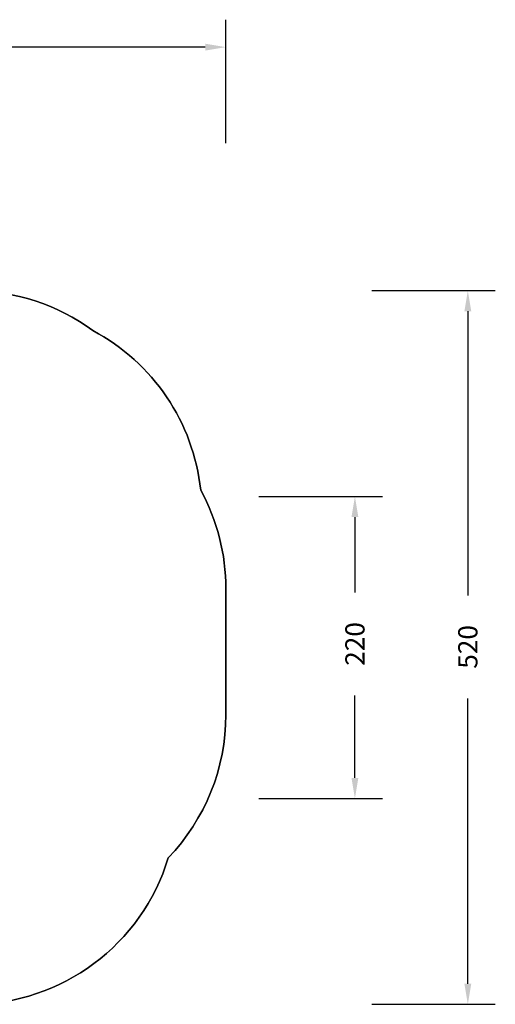
# Model space of a CAD drawing. Units: millimetres. Extents: x -500 to 895, y 122 to 839.
# Drawn here: x 548 to 895, y 122 to 839 of the extents above; entities that cross this region are included whole.
import ezdxf

# ---------------------------------------------------------------- set-up
doc = ezdxf.new("R2010")
doc.units = ezdxf.units.MM
doc.header["$LTSCALE"] = 45
doc.header["$PDSIZE"] = -1
doc.layers.add('VP-DIM', color=7, linetype='Continuous')
doc.layers.add('VP-HIC', color=6, linetype='Continuous')
doc.layers.add('VP-EQ', color=7, linetype='Continuous', true_color=0x8a3492)
doc.dimstyles.get("Standard").update_dxf_attribs({"dimtxt": 14, "dimasz": 15, "dimexe": 20, "dimexo": 50, "dimgap": 20, "dimtad": 0, "dimdec": 0, "dimzin": 0, "dimdsep": 46, "dimtxsty": 'Standard', "dimcen": -0.001, "dimadec": 0, "dimazin": 0, "dimtfac": 1, "dimtdec": 4, "dimtofl": 0, "dimtmove": 0, "dimatfit": 3, "dimfxl": 70, "dimfxlon": 1, "dimtolj": 1, "dimtzin": 0, "dimarcsym": 0})

# ---------------------------------------------------------------- blocks, each defined once
blk = doc.blocks.new('*D6')
at = {"layer": 'Defpoints', "color": 0}
for p in [(548.59, 491.92), (548.59, 271.92), (792.59, 271.92)]:
    blk.add_point(p, dxfattribs=at)
at = {"layer": 'VP-DIM', "color": 0, "lineweight": -2}
for p, q in [((722.59, 491.92), (812.59, 491.92)), ((792.59, 476.92), (792.59, 422)), ((792.59, 286.92), (792.59, 347)), ((722.59, 271.92), (812.59, 271.92))]:
    blk.add_line(p, q, dxfattribs=at)
at = {"layer": 'VP-DIM', "color": 0}
for points in [[(795.09, 476.92), (790.09, 476.92), (792.59, 491.92)], [(790.09, 286.92), (795.09, 286.92), (792.59, 271.92)]]:
    blk.add_solid(points, dxfattribs=at)
at = {"layer": 'VP-DIM', "color": 0, "insert": (792.59, 384.5), "char_height": 14, "attachment_point": 5, "rotation": 90}
blk.add_mtext('\\A1;220', dxfattribs=at)
blk = doc.blocks.new('*D8')
at = {"layer": 'Defpoints', "color": 0}
for p in [(468.82, 641.92), (468.81, 121.92), (874.82, 121.92)]:
    blk.add_point(p, dxfattribs=at)
at = {"layer": 'VP-DIM', "color": 0, "lineweight": -2}
for p, q in [((804.82, 641.92), (894.82, 641.92)), ((874.82, 626.92), (874.82, 419.85)), ((874.82, 136.92), (874.82, 344.85)), ((804.82, 121.92), (894.82, 121.92))]:
    blk.add_line(p, q, dxfattribs=at)
at = {"layer": 'VP-DIM', "color": 0}
for points in [[(877.32, 626.92), (872.32, 626.92), (874.82, 641.92)], [(872.32, 136.92), (877.32, 136.92), (874.82, 121.92)]]:
    blk.add_solid(points, dxfattribs=at)
at = {"layer": 'VP-DIM', "color": 0, "insert": (874.82, 382.35), "char_height": 14, "attachment_point": 5, "rotation": 90}
blk.add_mtext('\\A1;520', dxfattribs=at)
blk = doc.blocks.new('*D9')
at = {"layer": 'Defpoints', "color": 0}
for p in [(698.59, 819.36), (698.59, 378.79), (143.59, 313.64)]:
    blk.add_point(p, dxfattribs=at)
at = {"layer": 'VP-DIM', "color": 0, "lineweight": -2}
for p, q in [((143.59, 749.36), (143.59, 839.36)), ((698.59, 749.36), (698.59, 839.36)), ((158.59, 819.36), (413.43, 819.36)), ((683.59, 819.36), (490.77, 819.36))]:
    blk.add_line(p, q, dxfattribs=at)
at = {"layer": 'VP-DIM', "color": 0}
for points in [[(158.59, 821.86), (158.59, 816.86), (143.59, 819.36)], [(683.59, 816.86), (683.59, 821.86), (698.59, 819.36)]]:
    blk.add_solid(points, dxfattribs=at)
at = {"layer": 'VP-DIM', "color": 0, "insert": (452.1, 819.36), "char_height": 14, "attachment_point": 5}
blk.add_mtext('\\A1;555', dxfattribs=at)
blk = doc.blocks.new('3105_2D')
at = {"layer": 'VP-EQ', "color": 0}
blk.add_lwpolyline([(259.44, 472.91, -0.191124), (300.24, 575.75, -0.249425), (424.63, 641.92), (513.01, 641.92, -0.159686), (601.8, 612.82, -0.248138), (680.3, 496.6, -0.125417), (698.59, 424.81), (698.59, 332.77, -0.193969), (656.66, 228.74, -0.331067), (513.01, 121.92), (424.62, 121.92, -0.253313), (299.02, 189.91), (243.59, 189.91, -0.414214), (143.59, 289.91), (143.59, 337.36, -0.414214), (243.59, 437.36), (259.44, 437.36)], format="xyb", close=True, dxfattribs=at)

msp = doc.modelspace()

# ---------------------------------------------------------------- linework, layer by layer
at = {"layer": 'VP-HIC', "color": 6}
msp.add_lwpolyline([(440.63, 437.36), (440.63, 189.91), (299.02, 189.91, 0.253313), (424.62, 121.92), (513.01, 121.92, 0.331067), (656.66, 228.74, 0.193969), (698.59, 332.77), (698.59, 424.81, 0.125417), (680.3, 496.6, 0.248138), (601.8, 612.82, 0.159686), (513.01, 641.92), (424.63, 641.92, 0.249425), (300.24, 575.75, 0.191124), (259.44, 472.91), (259.44, 437.36)], format="xyb", close=True, dxfattribs=at)

# ---------------------------------------------------------------- block references
at = {"layer": 'VP-EQ', "color": 0}
msp.add_blockref('3105_2D', (0, 0), dxfattribs=at)

# ---------------------------------------------------------------- dimensions: what is measured, and where the dimension line sits
at = {"layer": 'VP-DIM', "color": 0}
dim = msp.add_linear_dim(base=(698.59, 819.36), p1=(143.59, 313.64), p2=(698.59, 378.79), dimstyle='Standard', dxfattribs=at)
dim.commit()
dim.dimension.update_dxf_attribs({"geometry": '*D9', "text_midpoint": (452.1, 819.36), "dimtype": 160})
dim = msp.add_linear_dim(base=(874.82, 121.92), p1=(468.82, 641.92), p2=(468.81, 121.92), angle=90, dimstyle='Standard', dxfattribs=at)
dim.commit()
dim.dimension.update_dxf_attribs({"geometry": '*D8', "text_midpoint": (874.82, 382.35), "dimtype": 160})
dim = msp.add_linear_dim(base=(792.59, 271.92), p1=(548.59, 491.92), p2=(548.59, 271.92), angle=90, text='220', dimstyle='Standard', dxfattribs=at)
dim.commit()
dim.dimension.update_dxf_attribs({"geometry": '*D6', "text_midpoint": (792.59, 384.5), "dimtype": 160})

doc.saveas('drawing.dxf')
